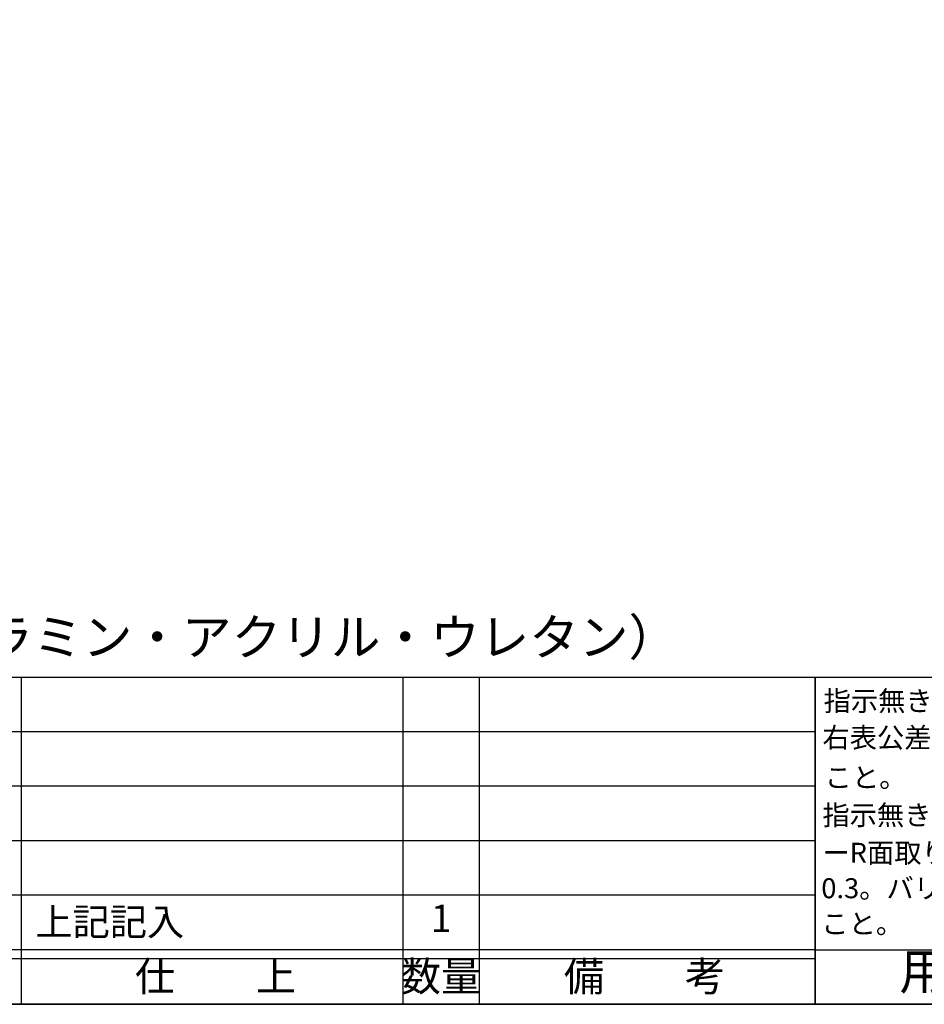
# Model space of a CAD drawing. Units: inches. Extents: x 207 to 593, y 283 to 546.
# Drawn here: x 301 to 400, y 283 to 391 of the extents above; entities that cross this region are included whole.
import ezdxf
from ezdxf.enums import TextEntityAlignment as Align

# ---------------------------------------------------------------- set-up
doc = ezdxf.new("R2010")
doc.units = ezdxf.units.IN
doc.header["$MEASUREMENT"] = 0
for name, color, linetype in [('09-文字', 4, 'Continuous'), ('図枠', 7, 'Continuous'), ('図枠-文字', 4, 'Continuous'), ('図枠-細線', 251, 'Continuous'), ('図枠-部品名称', 253, 'Continuous')]:
    doc.layers.add(name, color=color, linetype=linetype)
doc.styles.add('STD', font='TXT.shx', dxfattribs={"bigfont": 'bigfont.shx'})

# ---------------------------------------------------------------- blocks, each defined once
blk = doc.blocks.new('A$C0D3619B7')
for p, q in [((5.82, 37.05), (5.82, 1.05)), ((39.41, 37.05), (39.41, 1.05)), ((64.6, 37.05), (64.6, 1.05)), ((106.59, 37.05), (106.59, 1.05)), ((114.99, 37.05), (114.99, 1.05)), ((151.94, 7.05), (-0.06, 7.05))]:
    blk.add_line(p, q)
for centre in [(2.88, 34.05), (2.88, 28.05), (2.88, 22.05), (2.88, 16.05), (2.88, 10.05)]:
    blk.add_circle(centre, 2.31)
at = {"layer": '図枠'}
blk.add_lwpolyline([(-0.06, 37.05), (151.94, 37.05), (151.94, 1.05), (-0.06, 1.05)], close=True, dxfattribs=at)
at = {"layer": '図枠-細線'}
for p, q in [((151.94, 31.05), (-0.06, 31.05)), ((151.94, 25.05), (-0.06, 25.05)), ((151.94, 19.05), (-0.06, 19.05)), ((151.94, 13.05), (-0.06, 13.05)), ((151.94, 6.05), (-0.06, 6.05))]:
    blk.add_line(p, q, dxfattribs=at)
at = {"layer": '図枠-文字', "style": 'STD'}
for s, p in [('部 品 名', (21.4, 3.7)), ('材\u3000質', (52.03, 3.7)), ('仕\u3000\u3000上', (85.98, 3.7)), ('数量', (110.78, 3.7)), ('備\u3000\u3000考', (133.17, 3.7))]:
    blk.add_text(s, height=3.25, dxfattribs=at).set_placement(p, align=Align.MIDDLE)
at = {"layer": '図枠-文字', "color": 4, "style": 'STD', "width": 0.862069}
blk.add_text('Ｎｏ', height=2.5, dxfattribs=at).set_placement((0.86, 2.29), (5.03, 2.29), align=Align.FIT)
blk = doc.blocks.new('A$C4C253A8F')
at = {"layer": '図枠', "color": 7}
for p, q in [((18.36, 6.05), (18.36, 36.05)), ((37.93, 36.05), (37.93, 6.05)), ((18.36, 31.25), (58.54, 31.25)), ((-1.46, 6.05), (58.54, 6.05))]:
    blk.add_line(p, q, dxfattribs=at)
at = {"layer": '図枠'}
blk.add_lwpolyline([(-1.46, 36.05), (58.54, 36.05), (58.54, 0.05), (-1.46, 0.05)], close=True, dxfattribs=at)
at = {"layer": '図枠-細線', "color": 251}
for p, q in [((18.36, 27.05), (58.54, 27.05)), ((58.54, 22.85), (18.36, 22.85)), ((18.36, 18.65), (58.54, 18.65)), ((58.54, 14.45), (18.36, 14.45)), ((18.36, 10.25), (58.54, 10.25))]:
    blk.add_line(p, q, dxfattribs=at)
at = {"layer": '図枠-文字', "color": 4, "style": 'STD'}
for s, height, p in [('指示無き公差は', 2.2, (-0.54, 32.33)), ('右表公差に従う', 2.2, (-0.67, 28.3)), ('±0.10', 2.205, (43.59, 28.07)), ('0.5～3', 2.205, (19.85, 28.07)), ('こと。', 2.2, (-0.42, 23.91)), ('3～6', 2.205, (19.85, 23.97)), ('±0.10', 2.205, (43.59, 23.87)), ('指示無きコーナ', 2.2, (-0.67, 19.77)), ('6～30', 2.205, (19.97, 19.87)), ('±0.20', 2.205, (43.59, 19.67)), ('ーR面取りはR', 2.2, (-0.67, 15.62)), ('30～120', 2.205, (19.85, 15.53)), ('±0.30', 2.205, (43.59, 15.47)), ('0.3。バリ無き', 2.2, (-0.79, 11.72)), ('120～400', 2.205, (19.85, 11.2)), ('±0.50', 2.205, (43.59, 11.27)), ('こと。', 2.2, (-0.79, 7.82)), ('400～1000', 2.205, (19.61, 6.98)), ('±0.80', 2.205, (43.59, 7.07))]:
    blk.add_text(s, height=height, dxfattribs=at).set_placement(p)
at = {"layer": '図枠-文字', "color": 4, "style": 'STD', "width": 0.931818}
blk.add_text('基本寸法（ｍｍ）', height=2.205, dxfattribs=at).set_placement((19.03, 32.58), (37.11, 32.58), align=Align.FIT)
at = {"layer": '図枠-文字', "color": 4, "style": 'STD'}
blk.add_text('公差値（中級）', height=2.205, dxfattribs=at).set_placement((39.86, 32.58), (56.61, 32.58), align=Align.FIT)
blk.add_text('用紙サイズ：Ａ3', height=4, dxfattribs=at).set_placement((28.41, 3.16), align=Align.MIDDLE)

msp = doc.modelspace()

# ---------------------------------------------------------------- linework, layer by layer
at = {"layer": '図枠', "color": 7}
msp.add_lwpolyline([(207.015, 282.548), (593.015, 282.548), (593.015, 545.548), (207.015, 545.548)], close=True, dxfattribs=at)

# ---------------------------------------------------------------- block references
at = {"layer": '図枠'}
for name, p in [('A$C0D3619B7', (236.074, 281.496)), ('A$C4C253A8F', (389.476, 282.499))]:
    msp.add_blockref(name, p, dxfattribs=at)

# ---------------------------------------------------------------- texts
at = {"layer": '09-文字', "style": 'STD'}
msp.add_text('※仕上げに関しては：焼付塗装（メラミン・アクリル・ウレタン）', height=4, dxfattribs=at).set_placement((209.226, 322.959), align=Align.MIDDLE_LEFT)
at = {"layer": '図枠-部品名称', "style": 'STD'}
msp.add_text('上記記入', height=3, dxfattribs=at).set_placement((302.238, 291.615), align=Align.MIDDLE_LEFT)
msp.add_text('1', height=3, dxfattribs=at).set_placement((346.872, 291.615), align=Align.MIDDLE)

doc.saveas('drawing.dxf')
